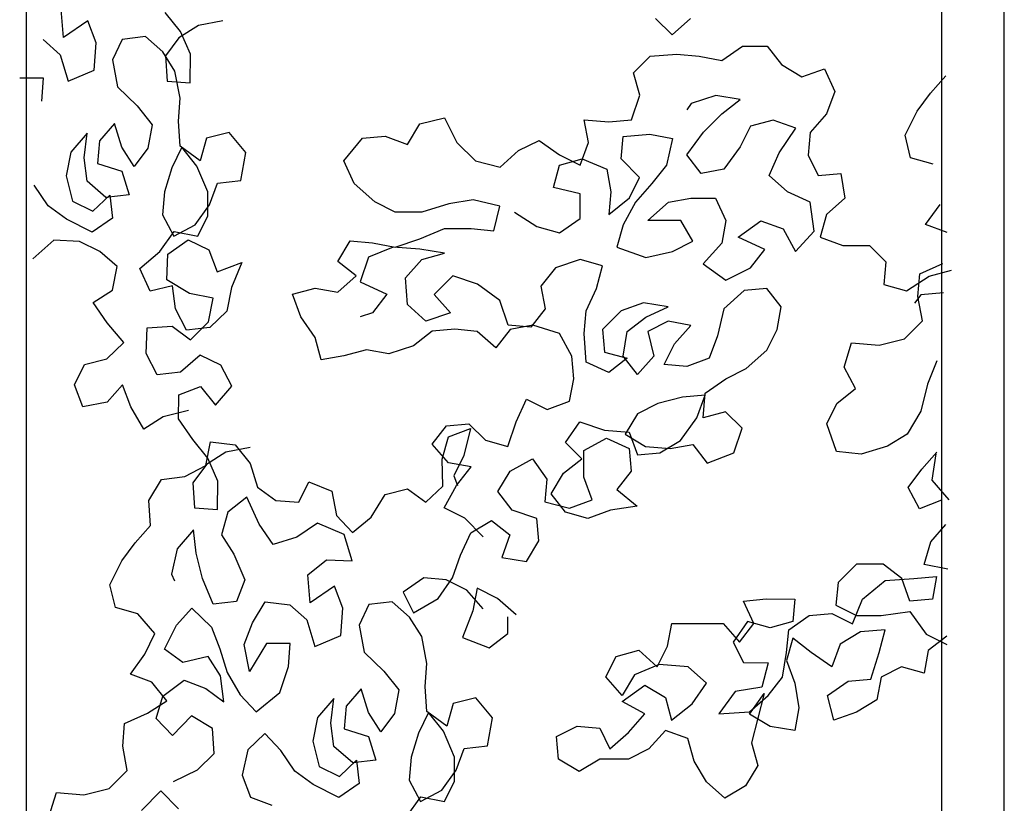
# Model space of a CAD drawing. Units: millimetres. Extents: x -249630 to 95347, y -188036 to 109963.
# Drawn here: x -87597 to -87301, y 81346 to 81581 of the extents above; entities that cross this region are included whole.
import ezdxf

# ---------------------------------------------------------------- set-up
doc = ezdxf.new("R2010")
doc.units = ezdxf.units.MM
for name, color, linetype in [('AHojas', 86, 'Continuous'), ('Layer11', 30, 'Continuous'), ('Layer2', 8, 'Continuous')]:
    doc.layers.add(name, color=color, linetype=linetype)

msp = doc.modelspace()

# ---------------------------------------------------------------- linework, layer by layer
at = {"layer": 'AHojas'}
for p, q in [((-87583.813, 81575.58), (-87584.53, 81583.937)), ((-87548.69, 81577.393), (-87553.223, 81583.011)), ((-87576.501, 81580.531), (-87583.813, 81575.58)), ((-87573.98, 81573.967), (-87576.501, 81580.531)), ((-87535.989, 81580.532), (-87543.291, 81579.177)), ((-87401.018, 81576.336), (-87405.948, 81581.274)), ((-87395.463, 81581.264), (-87401.018, 81576.336)), ((-87543.291, 81579.177), (-87549.118, 81575.49)), ((-87545.641, 81570.51), (-87548.69, 81577.393)), ((-87589.949, 81574.962), (-87584.778, 81570.4)), ((-87574.637, 81565.718), (-87573.98, 81573.967)), ((-87566.15, 81575.003), (-87569.129, 81568.877)), ((-87559.167, 81575.831), (-87566.15, 81575.003)), ((-87553.997, 81571.269), (-87559.167, 81575.831)), ((-87549.118, 81575.49), (-87553.152, 81570.001)), ((-87550.311, 81565.441), (-87553.997, 81571.269)), ((-87386.044, 81568.67), (-87379.872, 81572.981)), ((-87379.872, 81572.981), (-87372.472, 81572.974)), ((-87372.472, 81572.974), (-87368.16, 81567.42)), ((-87584.778, 81570.4), (-87582.367, 81562.46)), ((-87569.129, 81568.877), (-87567.564, 81560.728)), ((-87553.152, 81570.001), (-87552.644, 81562.49)), ((-87545.77, 81561.943), (-87545.641, 81570.51)), ((-87412.567, 81564.994), (-87407.628, 81569.923)), ((-87407.628, 81569.923), (-87399.61, 81570.532)), ((-87399.61, 81570.532), (-87392.827, 81569.909)), ((-87392.827, 81569.909), (-87386.044, 81568.67)), ((-87582.367, 81562.46), (-87574.637, 81565.718)), ((-87548.746, 81557.293), (-87550.311, 81565.441)), ((-87410.723, 81558.208), (-87412.567, 81564.994)), ((-87368.16, 81567.42), (-87361.996, 81563.714)), ((-87361.996, 81563.714), (-87355.209, 81566.175)), ((-87355.209, 81566.175), (-87352.132, 81559.388)), ((-87589.769, 81563.326), (-87596.961, 81563.346)), ((-87590.316, 81556.453), (-87589.769, 81563.326)), ((-87552.644, 81562.49), (-87545.77, 81561.943)), ((-87323.383, 81558.877), (-87318.821, 81564.048)), ((-87567.564, 81560.728), (-87561.656, 81555.001)), ((-87352.132, 81559.388), (-87354.605, 81552.606)), ((-87549.294, 81550.419), (-87548.746, 81557.293)), ((-87413.197, 81550.809), (-87410.723, 81558.208)), ((-87387.904, 81558.187), (-87395.307, 81555.727)), ((-87380.504, 81556.947), (-87387.904, 81558.187)), ((-87386.058, 81552.635), (-87380.504, 81556.947)), ((-87327.417, 81553.388), (-87323.383, 81558.877)), ((-87561.656, 81555.001), (-87557.123, 81549.383)), ((-87395.307, 81555.727), (-87396.542, 81553.878)), ((-87331.032, 81546.205), (-87327.417, 81553.388)), ((-87548.785, 81542.908), (-87549.294, 81550.419)), ((-87476.722, 81549.634), (-87469.319, 81551.477)), ((-87469.319, 81551.477), (-87465.625, 81544.073)), ((-87427.381, 81550.822), (-87419.981, 81550.199)), ((-87426.154, 81544.037), (-87427.381, 81550.822)), ((-87419.981, 81550.199), (-87413.197, 81550.809)), ((-87391.614, 81547.089), (-87386.058, 81552.635)), ((-87370.642, 81550.77), (-87377.427, 81548.926)), ((-87363.86, 81548.297), (-87370.642, 81550.77)), ((-87354.605, 81552.606), (-87359.544, 81547.06)), ((-87568.44, 81549.73), (-87573.002, 81544.56)), ((-87566.238, 81542.638), (-87568.44, 81549.73)), ((-87557.123, 81549.383), (-87558.517, 81542.3)), ((-87480.428, 81543.47), (-87476.722, 81549.634)), ((-87377.427, 81548.926), (-87380.517, 81542.762)), ((-87368.801, 81540.901), (-87363.86, 81548.297)), ((-87576.698, 81546.791), (-87581.578, 81541.093)), ((-87577.564, 81539.39), (-87576.698, 81546.791)), ((-87573.002, 81544.56), (-87573.549, 81537.686)), ((-87540.846, 81545.319), (-87542.768, 81538.555)), ((-87534.072, 81546.994), (-87540.846, 81545.319)), ((-87529.011, 81541.057), (-87534.072, 81546.994)), ((-87499.551, 81538.553), (-87493.994, 81545.332)), ((-87493.994, 81545.332), (-87487.209, 81545.943)), ((-87487.209, 81545.943), (-87480.428, 81543.47)), ((-87447.126, 81541.589), (-87440.955, 81544.667)), ((-87440.955, 81544.667), (-87434.792, 81540.344)), ((-87416.291, 81539.094), (-87415.668, 81545.878)), ((-87415.668, 81545.878), (-87407.65, 81546.487)), ((-87407.65, 81546.487), (-87400.867, 81545.247)), ((-87400.867, 81545.247), (-87402.724, 81537.231)), ((-87396.554, 81540.309), (-87391.614, 81547.089)), ((-87359.544, 81547.06), (-87360.167, 81540.276)), ((-87329.358, 81539.431), (-87331.032, 81546.205)), ((-87562.551, 81536.811), (-87566.238, 81542.638)), ((-87558.517, 81542.3), (-87562.551, 81536.811)), ((-87548.257, 81542.589), (-87551.235, 81536.463)), ((-87542.768, 81538.555), (-87548.785, 81542.908)), ((-87543.724, 81536.971), (-87548.257, 81542.589)), ((-87465.625, 81544.073), (-87460.08, 81538.517)), ((-87452.681, 81536.66), (-87447.126, 81541.589)), ((-87428.627, 81537.255), (-87426.154, 81544.037)), ((-87380.517, 81542.762), (-87385.457, 81535.982)), ((-87581.578, 81541.093), (-87582.973, 81534.01)), ((-87576.736, 81532.406), (-87577.564, 81539.39)), ((-87530.514, 81532.599), (-87529.011, 81541.057)), ((-87496.474, 81531.767), (-87499.551, 81538.553)), ((-87460.08, 81538.517), (-87452.681, 81536.66)), ((-87434.795, 81537.261), (-87428.009, 81539.105)), ((-87434.792, 81540.344), (-87428.627, 81537.255)), ((-87428.009, 81539.105), (-87420.611, 81536.014)), ((-87410.745, 81533.538), (-87416.291, 81539.094)), ((-87392.242, 81534.755), (-87396.554, 81540.309)), ((-87371.89, 81534.119), (-87368.801, 81540.901)), ((-87360.167, 81540.276), (-87357.089, 81534.106)), ((-87322.594, 81537.509), (-87329.358, 81539.431)), ((-87573.549, 81537.686), (-87566.257, 81535.446)), ((-87566.257, 81535.446), (-87564.055, 81528.353)), ((-87551.235, 81536.463), (-87553.476, 81529.171)), ((-87540.466, 81529.241), (-87543.724, 81536.971)), ((-87436.651, 81530.478), (-87434.795, 81537.261)), ((-87420.611, 81536.014), (-87419.384, 81529.229)), ((-87402.724, 81537.231), (-87407.047, 81531.685)), ((-87385.457, 81535.982), (-87392.242, 81534.755)), ((-87582.973, 81534.01), (-87581.089, 81526.389)), ((-87571.038, 81527.526), (-87576.736, 81532.406)), ((-87537.497, 81531.772), (-87530.514, 81532.599)), ((-87413.835, 81527.374), (-87410.745, 81533.538)), ((-87366.344, 81529.18), (-87371.89, 81534.119)), ((-87357.089, 81534.106), (-87350.304, 81534.716)), ((-87350.304, 81534.716), (-87349.077, 81527.314)), ((-87588.391, 81525.034), (-87592.605, 81531.18)), ((-87539.948, 81525.327), (-87537.497, 81531.772)), ((-87490.311, 81526.21), (-87496.474, 81531.767)), ((-87428.635, 81528.621), (-87436.651, 81530.478)), ((-87407.047, 81531.685), (-87411.986, 81526.139)), ((-87574.963, 81523.411), (-87569.873, 81528.263)), ((-87564.055, 81528.353), (-87571.038, 81527.526)), ((-87569.873, 81528.263), (-87569.045, 81521.28)), ((-87553.476, 81529.171), (-87554.023, 81522.297)), ((-87540.485, 81522.049), (-87540.466, 81529.241)), ((-87460.707, 81526.8), (-87468.109, 81525.573)), ((-87452.691, 81524.942), (-87460.707, 81526.8)), ((-87428.642, 81521.22), (-87428.635, 81528.621)), ((-87419.384, 81529.229), (-87420.007, 81522.445)), ((-87420.007, 81522.445), (-87413.835, 81527.374)), ((-87402.118, 81526.13), (-87395.333, 81527.357)), ((-87395.333, 81527.357), (-87387.932, 81527.35)), ((-87387.932, 81527.35), (-87384.854, 81520.563)), ((-87359.563, 81526.091), (-87366.344, 81529.18)), ((-87349.077, 81527.314), (-87354.633, 81522.386)), ((-87582.902, 81521), (-87588.391, 81525.034)), ((-87581.089, 81526.389), (-87574.963, 81523.411)), ((-87544.3, 81519.309), (-87539.948, 81525.327)), ((-87484.147, 81523.121), (-87490.311, 81526.21)), ((-87468.109, 81525.573), (-87476.129, 81523.114)), ((-87454.548, 81517.543), (-87452.691, 81524.942)), ((-87411.986, 81526.139), (-87415.692, 81519.358)), ((-87408.29, 81520.585), (-87402.118, 81526.13)), ((-87358.337, 81517.455), (-87359.563, 81526.091)), ((-87324.864, 81519.429), (-87320.511, 81525.446)), ((-87575.191, 81517.066), (-87582.902, 81521)), ((-87569.045, 81521.28), (-87575.191, 81517.066)), ((-87554.023, 81522.297), (-87550.656, 81515.942)), ((-87543.463, 81515.923), (-87540.485, 81522.049)), ((-87476.129, 81523.114), (-87484.147, 81523.121)), ((-87448.376, 81523.088), (-87441.596, 81518.765)), ((-87434.813, 81516.908), (-87428.642, 81521.22)), ((-87398.423, 81520.576), (-87408.29, 81520.585)), ((-87394.728, 81514.405), (-87398.423, 81520.576)), ((-87384.854, 81520.563), (-87386.094, 81513.78)), ((-87381.158, 81515.626), (-87374.37, 81520.554)), ((-87374.37, 81520.554), (-87367.588, 81518.08)), ((-87354.633, 81522.386), (-87356.489, 81515.603)), ((-87550.656, 81515.942), (-87544.3, 81519.309)), ((-87476.753, 81515.097), (-87469.35, 81518.173)), ((-87469.35, 81518.173), (-87461.332, 81518.166)), ((-87461.332, 81518.166), (-87454.548, 81517.543)), ((-87441.596, 81518.765), (-87434.813, 81516.908)), ((-87415.692, 81519.358), (-87417.549, 81512.575)), ((-87367.588, 81518.08), (-87363.894, 81511.293)), ((-87318.419, 81516.979), (-87324.864, 81519.429)), ((-87586.727, 81514.664), (-87592.982, 81509.075)), ((-87579.006, 81514.326), (-87586.727, 81514.664)), ((-87554.899, 81511.299), (-87550.546, 81517.317)), ((-87552.468, 81510.552), (-87546.322, 81514.767)), ((-87550.546, 81517.317), (-87543.463, 81515.923)), ((-87546.322, 81514.767), (-87540.196, 81511.789)), ((-87484.156, 81512.636), (-87476.753, 81515.097)), ((-87373.144, 81511.918), (-87381.158, 81515.626)), ((-87363.894, 81511.293), (-87358.337, 81517.455)), ((-87356.489, 81515.603), (-87349.707, 81513.13)), ((-87572.88, 81511.348), (-87579.006, 81514.326)), ((-87540.196, 81511.789), (-87537.675, 81505.224)), ((-87501.429, 81508.335), (-87497.723, 81514.499)), ((-87497.723, 81514.499), (-87490.939, 81513.876)), ((-87484.773, 81512.637), (-87492.177, 81509.56)), ((-87490.939, 81513.876), (-87484.156, 81512.636)), ((-87476.756, 81512.013), (-87484.773, 81512.637)), ((-87469.356, 81510.773), (-87476.756, 81512.013)), ((-87417.549, 81512.575), (-87408.917, 81509.484)), ((-87400.898, 81511.327), (-87394.728, 81514.405)), ((-87386.094, 81513.78), (-87391.65, 81507.618)), ((-87377.466, 81506.371), (-87373.144, 81511.918)), ((-87349.707, 81513.13), (-87341.689, 81513.123)), ((-87341.689, 81513.123), (-87336.76, 81508.184)), ((-87567.709, 81506.786), (-87572.88, 81511.348)), ((-87560.836, 81506.238), (-87554.899, 81511.299)), ((-87552.806, 81502.832), (-87552.468, 81510.552)), ((-87492.177, 81509.56), (-87494.65, 81502.161)), ((-87481.081, 81503.383), (-87476.142, 81508.929)), ((-87476.142, 81508.929), (-87469.356, 81510.773)), ((-87428.653, 81508.885), (-87436.056, 81506.425)), ((-87421.871, 81507.029), (-87428.653, 81508.885)), ((-87408.917, 81509.484), (-87400.898, 81511.327)), ((-87569.103, 81499.703), (-87567.709, 81506.786)), ((-87557.787, 81499.355), (-87560.836, 81506.238)), ((-87537.675, 81505.224), (-87530.264, 81507.954)), ((-87530.264, 81507.954), (-87533.351, 81500.453)), ((-87495.882, 81504.013), (-87501.429, 81508.335)), ((-87436.056, 81506.425), (-87440.379, 81500.878)), ((-87423.727, 81500.246), (-87421.871, 81507.029)), ((-87391.65, 81507.618), (-87384.871, 81502.678)), ((-87384.871, 81502.678), (-87377.466, 81506.371)), ((-87336.76, 81508.184), (-87337.383, 81501.401)), ((-87326.596, 81504.626), (-87319.713, 81507.675)), ((-87545.942, 81498.689), (-87552.806, 81502.832)), ((-87501.437, 81499.084), (-87495.882, 81504.013)), ((-87480.472, 81495.364), (-87481.081, 81503.383)), ((-87466.896, 81503.986), (-87472.451, 81498.441)), ((-87459.497, 81501.513), (-87466.896, 81503.986)), ((-87330.601, 81499.544), (-87323.813, 81503.855)), ((-87327.144, 81497.752), (-87326.596, 81504.626)), ((-87323.813, 81503.855), (-87317.027, 81505.699)), ((-87551.013, 81501.029), (-87557.787, 81499.355)), ((-87550.186, 81494.046), (-87551.013, 81501.029)), ((-87533.351, 81500.453), (-87534.745, 81493.37)), ((-87515.006, 81498.48), (-87508.22, 81500.324)), ((-87508.22, 81500.324), (-87501.437, 81499.084)), ((-87494.65, 81502.161), (-87486.636, 81498.454)), ((-87452.717, 81496.572), (-87459.497, 81501.513)), ((-87440.379, 81500.878), (-87439.151, 81494.093)), ((-87426.817, 81493.465), (-87423.727, 81500.246)), ((-87372.538, 81500.199), (-87379.323, 81499.589)), ((-87368.226, 81494.645), (-87372.538, 81500.199)), ((-87337.383, 81501.401), (-87330.601, 81499.544)), ((-87574.931, 81496.017), (-87569.103, 81499.703)), ((-87538.86, 81497.295), (-87545.942, 81498.689)), ((-87540.254, 81490.212), (-87538.86, 81497.295)), ((-87512.545, 81491.693), (-87515.006, 81498.48)), ((-87486.636, 81498.454), (-87490.958, 81492.907)), ((-87472.451, 81498.441), (-87467.522, 81492.886)), ((-87379.323, 81499.589), (-87385.495, 81494.044)), ((-87326.285, 81498.307), (-87328.137, 81495.842)), ((-87325.788, 81490.45), (-87327.144, 81497.752)), ((-87319.5, 81498.917), (-87326.285, 81498.307)), ((-87570.716, 81489.871), (-87574.931, 81496.017)), ((-87546.818, 81487.691), (-87550.186, 81494.046)), ((-87474.926, 81490.425), (-87480.472, 81495.364)), ((-87450.257, 81489.169), (-87452.717, 81496.572)), ((-87439.151, 81494.093), (-87443.474, 81488.546)), ((-87409.546, 81495.916), (-87416.333, 81493.455)), ((-87402.147, 81494.676), (-87409.546, 81495.916)), ((-87408.934, 81491.598), (-87402.147, 81494.676)), ((-87385.495, 81494.044), (-87387.353, 81486.028)), ((-87369.466, 81487.862), (-87368.226, 81494.645)), ((-87534.745, 81493.37), (-87539.835, 81488.518)), ((-87508.234, 81485.522), (-87512.545, 81491.693)), ((-87490.958, 81492.907), (-87494.66, 81491.677)), ((-87467.522, 81492.886), (-87474.926, 81490.425)), ((-87427.44, 81486.682), (-87426.817, 81493.465)), ((-87416.333, 81493.455), (-87421.888, 81487.91)), ((-87414.488, 81487.286), (-87408.934, 81491.598)), ((-87565.655, 81483.934), (-87570.716, 81489.871)), ((-87559.001, 81480.637), (-87558.663, 81488.357)), ((-87558.663, 81488.357), (-87551.152, 81488.866)), ((-87551.152, 81488.866), (-87545.662, 81484.832)), ((-87539.835, 81488.518), (-87546.818, 81487.691)), ((-87545.662, 81484.832), (-87540.254, 81490.212)), ((-87443.474, 81488.546), (-87450.257, 81489.169)), ((-87442.856, 81489.163), (-87449.642, 81487.935)), ((-87434.841, 81486.688), (-87442.856, 81489.163)), ((-87402.151, 81490.359), (-87408.321, 81487.281)), ((-87395.368, 81489.119), (-87402.151, 81490.359)), ((-87400.307, 81483.573), (-87395.368, 81489.119)), ((-87331.197, 81485.071), (-87325.788, 81490.45)), ((-87506.39, 81478.736), (-87508.234, 81485.522)), ((-87473.078, 81487.34), (-87478.633, 81483.028)), ((-87466.294, 81487.951), (-87473.078, 81487.34)), ((-87459.51, 81487.328), (-87466.294, 81487.951)), ((-87453.964, 81482.389), (-87459.51, 81487.328)), ((-87449.642, 81487.935), (-87453.964, 81482.389)), ((-87431.147, 81479.901), (-87434.841, 81486.688)), ((-87426.831, 81478.047), (-87427.44, 81486.682)), ((-87421.888, 81487.91), (-87421.278, 81481.125)), ((-87415.728, 81479.887), (-87414.488, 81487.286)), ((-87408.321, 81487.281), (-87406.477, 81479.878)), ((-87387.353, 81486.028), (-87389.826, 81479.246)), ((-87372.555, 81481.697), (-87369.466, 81487.862)), ((-87338.817, 81483.187), (-87331.197, 81485.071)), ((-87570.745, 81479.082), (-87565.655, 81483.934)), ((-87478.633, 81483.028), (-87486.036, 81480.568)), ((-87403.396, 81477.408), (-87400.307, 81483.573)), ((-87349.307, 81476.552), (-87347.066, 81483.844)), ((-87347.066, 81483.844), (-87338.817, 81483.187)), ((-87555.633, 81474.282), (-87559.001, 81480.637)), ((-87542.713, 81480.17), (-87548.65, 81475.109)), ((-87536.587, 81477.192), (-87542.713, 81480.17)), ((-87499.605, 81479.963), (-87506.39, 81478.736)), ((-87492.819, 81481.807), (-87499.605, 81479.963)), ((-87486.036, 81480.568), (-87492.819, 81481.807)), ((-87430.536, 81473.116), (-87431.147, 81479.901)), ((-87421.278, 81481.125), (-87414.496, 81479.269)), ((-87414.496, 81479.269), (-87420.05, 81474.957)), ((-87411.416, 81474.332), (-87415.728, 81479.887)), ((-87406.477, 81479.878), (-87411.416, 81474.332)), ((-87389.826, 81479.246), (-87396.612, 81476.786)), ((-87378.728, 81476.152), (-87372.555, 81481.697)), ((-87580.497, 81471.282), (-87577.519, 81477.408)), ((-87577.519, 81477.408), (-87570.745, 81479.082)), ((-87533.219, 81470.837), (-87536.587, 81477.192)), ((-87420.05, 81474.957), (-87426.831, 81478.047)), ((-87396.612, 81476.786), (-87403.396, 81477.408)), ((-87345.939, 81470.197), (-87349.307, 81476.552)), ((-87321.484, 81478.487), (-87324.253, 81471.513)), ((-87548.65, 81475.109), (-87555.633, 81474.282)), ((-87384.898, 81473.074), (-87378.728, 81476.152)), ((-87577.976, 81464.717), (-87580.497, 81471.282)), ((-87566.113, 81471.243), (-87570.675, 81466.072)), ((-87563.592, 81464.678), (-87566.113, 81471.243)), ((-87549.198, 81468.236), (-87542.633, 81470.756)), ((-87542.633, 81470.756), (-87538.1, 81465.138)), ((-87538.1, 81465.138), (-87533.219, 81470.837)), ((-87431.776, 81466.333), (-87430.536, 81473.116)), ((-87391.069, 81468.763), (-87384.898, 81473.074)), ((-87324.253, 81471.513), (-87326.284, 81463.375)), ((-87549.217, 81461.043), (-87549.198, 81468.236)), ((-87397.854, 81467.536), (-87405.257, 81465.692)), ((-87391.07, 81468.146), (-87397.854, 81467.536)), ((-87393.543, 81461.364), (-87391.07, 81468.146)), ((-87391.693, 81461.363), (-87391.069, 81468.763)), ((-87351.557, 81465.664), (-87345.939, 81470.197)), ((-87570.675, 81466.072), (-87577.976, 81464.717)), ((-87559.696, 81458.004), (-87563.592, 81464.678)), ((-87447.817, 81460.18), (-87444.727, 81466.962)), ((-87444.727, 81466.962), (-87438.562, 81463.872)), ((-87438.562, 81463.872), (-87431.776, 81466.333)), ((-87405.257, 81465.692), (-87411.427, 81462.614)), ((-87354.535, 81459.537), (-87351.557, 81465.664)), ((-87553.869, 81461.691), (-87559.696, 81458.004)), ((-87546.249, 81463.574), (-87553.869, 81461.691)), ((-87411.427, 81462.614), (-87415.133, 81456.45)), ((-87384.907, 81463.207), (-87391.693, 81461.363)), ((-87379.977, 81458.268), (-87384.907, 81463.207)), ((-87326.284, 81463.375), (-87330.428, 81456.511)), ((-87545.003, 81454.897), (-87549.217, 81461.043)), ((-87473.109, 81453.419), (-87468.787, 81458.966)), ((-87468.787, 81458.966), (-87462.002, 81459.577)), ((-87462.002, 81459.577), (-87457.073, 81454.638)), ((-87450.291, 81452.782), (-87447.817, 81460.18)), ((-87433.021, 81454), (-87428.698, 81460.163)), ((-87428.698, 81460.163), (-87421.299, 81457.689)), ((-87398.483, 81454.585), (-87393.543, 81461.364)), ((-87351.596, 81451.279), (-87354.535, 81459.537)), ((-87470.045, 81448.907), (-87468.123, 81455.671)), ((-87468.123, 81455.671), (-87461.559, 81458.192)), ((-87461.559, 81458.192), (-87463.59, 81450.053)), ((-87421.299, 81457.689), (-87413.899, 81457.066)), ((-87415.133, 81456.45), (-87408.969, 81452.744)), ((-87413.899, 81457.066), (-87411.438, 81450.279)), ((-87382.451, 81450.87), (-87379.977, 81458.268)), ((-87330.428, 81456.511), (-87336.255, 81452.824)), ((-87540.47, 81449.279), (-87545.003, 81454.897)), ((-87541.022, 81447.088), (-87539.628, 81454.171)), ((-87539.628, 81454.171), (-87532.226, 81453.305)), ((-87532.226, 81453.305), (-87527.693, 81447.687)), ((-87468.18, 81447.864), (-87473.109, 81453.419)), ((-87457.073, 81454.638), (-87450.291, 81452.782)), ((-87428.091, 81449.061), (-87433.021, 81454)), ((-87427.472, 81451.528), (-87420.685, 81455.222)), ((-87420.685, 81455.222), (-87413.904, 81452.132)), ((-87408.969, 81452.744), (-87401.569, 81452.121)), ((-87404.654, 81450.89), (-87398.483, 81454.585)), ((-87401.569, 81452.121), (-87394.784, 81453.348)), ((-87394.784, 81453.348), (-87390.472, 81447.793)), ((-87336.255, 81452.824), (-87344.194, 81450.413)), ((-87535.071, 81451.063), (-87540.898, 81447.377)), ((-87527.769, 81452.418), (-87535.071, 81451.063)), ((-87463.59, 81450.053), (-87466.568, 81443.926)), ((-87427.48, 81443.51), (-87427.472, 81451.528)), ((-87413.904, 81452.132), (-87413.293, 81445.347)), ((-87411.438, 81450.279), (-87404.654, 81450.89)), ((-87390.472, 81447.793), (-87382.451, 81450.87)), ((-87344.194, 81450.413), (-87351.596, 81451.279)), ((-87326.014, 81445.922), (-87321.452, 81451.092)), ((-87321.771, 81450.564), (-87322.955, 81442.635)), ((-87547.377, 81443.721), (-87541.022, 81447.088)), ((-87540.898, 81447.377), (-87544.932, 81441.887)), ((-87537.421, 81442.396), (-87540.47, 81449.279)), ((-87527.693, 81447.687), (-87525.491, 81440.595)), ((-87469.855, 81440.868), (-87470.045, 81448.907)), ((-87461.397, 81446.625), (-87468.18, 81447.864)), ((-87465.72, 81441.078), (-87461.397, 81446.625)), ((-87449.681, 81445.38), (-87442.893, 81449.075)), ((-87442.893, 81449.075), (-87438.582, 81442.903)), ((-87433.646, 81444.749), (-87428.091, 81449.061)), ((-87554.36, 81442.894), (-87547.377, 81443.721)), ((-87466.568, 81443.926), (-87465.413, 81441.067)), ((-87453.387, 81439.216), (-87449.681, 81445.38)), ((-87437.352, 81438.585), (-87433.646, 81444.749)), ((-87413.293, 81445.347), (-87417.615, 81439.8)), ((-87330.048, 81440.433), (-87326.014, 81445.922)), ((-87558.185, 81436.558), (-87554.36, 81442.894)), ((-87544.932, 81441.887), (-87544.423, 81434.376)), ((-87537.55, 81433.829), (-87537.421, 81442.396)), ((-87513.128, 81436.013), (-87510.15, 81442.14)), ((-87510.15, 81442.14), (-87503.177, 81439.371)), ((-87474.945, 81436.016), (-87469.855, 81440.868)), ((-87469.426, 81434.297), (-87465.72, 81441.078)), ((-87438.582, 81442.903), (-87439.205, 81436.12)), ((-87425.019, 81436.724), (-87427.48, 81443.51)), ((-87322.955, 81442.635), (-87317.894, 81436.698)), ((-87525.491, 81440.595), (-87520.002, 81436.561)), ((-87503.177, 81439.371), (-87501.822, 81432.069)), ((-87491.352, 81431.512), (-87487.208, 81438.376)), ((-87487.208, 81438.376), (-87480.435, 81440.05)), ((-87480.435, 81440.05), (-87474.945, 81436.016)), ((-87449.075, 81433.662), (-87453.387, 81439.216)), ((-87433.04, 81433.03), (-87437.352, 81438.585)), ((-87417.615, 81439.8), (-87411.452, 81434.861)), ((-87326.68, 81434.077), (-87330.048, 81440.433)), ((-87557.676, 81429.047), (-87558.185, 81436.558)), ((-87528.778, 81437.536), (-87534.396, 81433.003)), ((-87524.992, 81429.487), (-87528.778, 81437.536)), ((-87520.002, 81436.561), (-87513.128, 81436.013)), ((-87439.205, 81436.12), (-87431.805, 81434.263)), ((-87431.805, 81434.263), (-87425.019, 81436.724)), ((-87411.452, 81434.861), (-87419.471, 81433.635)), ((-87320.116, 81436.598), (-87326.68, 81434.077)), ((-87544.423, 81434.376), (-87537.55, 81433.829)), ((-87534.396, 81433.003), (-87536.318, 81426.239)), ((-87501.822, 81432.069), (-87496.97, 81426.979)), ((-87463.262, 81431.208), (-87469.426, 81434.297)), ((-87441.676, 81431.188), (-87449.075, 81433.662)), ((-87426.258, 81431.174), (-87433.04, 81433.03)), ((-87419.471, 81433.635), (-87426.258, 81431.174)), ((-87562.238, 81423.876), (-87557.676, 81429.047)), ((-87520.778, 81423.341), (-87524.992, 81429.487)), ((-87507.539, 81429.758), (-87513.685, 81425.544)), ((-87499.51, 81426.351), (-87507.539, 81429.758)), ((-87496.97, 81426.979), (-87491.352, 81431.512)), ((-87457.716, 81425.652), (-87463.262, 81431.208)), ((-87461.416, 81426.889), (-87455.245, 81430.584)), ((-87455.245, 81430.584), (-87449.698, 81426.262)), ((-87441.065, 81424.404), (-87441.676, 81431.188)), ((-87323.323, 81424.126), (-87318.761, 81429.296)), ((-87544.776, 81427.743), (-87549.657, 81422.044)), ((-87543.949, 81420.76), (-87544.776, 81427.743)), ((-87536.318, 81426.239), (-87532.632, 81420.412)), ((-87497.099, 81418.412), (-87499.51, 81426.351)), ((-87464.505, 81420.108), (-87461.416, 81426.889)), ((-87449.698, 81426.262), (-87452.171, 81419.48)), ((-87566.272, 81418.387), (-87562.238, 81423.876)), ((-87513.685, 81425.544), (-87520.778, 81423.341)), ((-87444.772, 81418.24), (-87441.065, 81424.404)), ((-87325.245, 81417.362), (-87323.323, 81424.126)), ((-87549.657, 81422.044), (-87551.369, 81414.433)), ((-87542.065, 81413.139), (-87543.949, 81420.76)), ((-87532.632, 81420.412), (-87529.374, 81412.682)), ((-87466.979, 81413.326), (-87464.505, 81420.108)), ((-87569.888, 81411.204), (-87566.272, 81418.387)), ((-87510.437, 81414.217), (-87504.819, 81418.75)), ((-87504.819, 81418.75), (-87497.099, 81418.412)), ((-87452.171, 81419.48), (-87444.772, 81418.24)), ((-87345.603, 81417.435), (-87351.159, 81411.889)), ((-87337.585, 81417.427), (-87345.603, 81417.435)), ((-87332.039, 81413.105), (-87337.585, 81417.427)), ((-87318.162, 81415.968), (-87325.245, 81417.362)), ((-87551.369, 81414.433), (-87550.423, 81412.421)), ((-87509.719, 81405.86), (-87510.437, 81414.217)), ((-87568.214, 81404.431), (-87569.888, 81411.204)), ((-87538.807, 81405.409), (-87542.065, 81413.139)), ((-87529.374, 81412.682), (-87531.824, 81406.236)), ((-87475.613, 81413.334), (-87481.784, 81409.022)), ((-87468.829, 81412.711), (-87475.613, 81413.334)), ((-87471.301, 81407.163), (-87466.979, 81413.326)), ((-87462.665, 81409.622), (-87468.829, 81412.711)), ((-87351.159, 81411.889), (-87351.782, 81405.106)), ((-87343.762, 81406.948), (-87336.973, 81412.493)), ((-87336.973, 81412.493), (-87328.338, 81413.102)), ((-87329.578, 81406.319), (-87332.039, 81413.105)), ((-87328.338, 81413.102), (-87321.554, 81413.712)), ((-87321.554, 81413.712), (-87322.793, 81406.929)), ((-87502.408, 81410.811), (-87509.719, 81405.86)), ((-87499.887, 81404.247), (-87502.408, 81410.811)), ((-87481.784, 81409.022), (-87478.706, 81402.852)), ((-87457.736, 81404.066), (-87462.665, 81409.622)), ((-87459.581, 81410.235), (-87460.82, 81403.453)), ((-87453.416, 81407.146), (-87459.581, 81410.235)), ((-87531.824, 81406.236), (-87538.807, 81405.409)), ((-87527.082, 81399.772), (-87523.257, 81406.108)), ((-87523.257, 81406.108), (-87515.856, 81405.242)), ((-87515.856, 81405.242), (-87510.685, 81400.68)), ((-87492.057, 81405.283), (-87495.035, 81399.157)), ((-87485.074, 81406.111), (-87492.057, 81405.283)), ((-87479.904, 81401.549), (-87485.074, 81406.111)), ((-87478.706, 81402.852), (-87471.301, 81407.163)), ((-87447.87, 81402.207), (-87453.416, 81407.146)), ((-87379.534, 81406.364), (-87372.749, 81406.975)), ((-87376.456, 81399.578), (-87379.534, 81406.364)), ((-87372.749, 81406.975), (-87364.115, 81406.967)), ((-87364.115, 81406.967), (-87364.738, 81400.184)), ((-87346.853, 81399.55), (-87343.762, 81406.948)), ((-87322.793, 81406.929), (-87329.578, 81406.319)), ((-87561.45, 81402.509), (-87568.214, 81404.431)), ((-87556.389, 81396.572), (-87561.45, 81402.509)), ((-87549.824, 81399.093), (-87545.262, 81404.263)), ((-87545.262, 81404.263), (-87539.355, 81398.536)), ((-87500.544, 81395.998), (-87499.887, 81404.247)), ((-87460.82, 81403.453), (-87463.911, 81395.438)), ((-87359.802, 81402.029), (-87353.017, 81402.64)), ((-87353.017, 81402.64), (-87346.853, 81399.55)), ((-87351.782, 81405.106), (-87345.617, 81402.016)), ((-87338.216, 81402.01), (-87329.581, 81403.235)), ((-87329.581, 81403.235), (-87324.653, 81396.446)), ((-87529.532, 81393.326), (-87527.082, 81399.772)), ((-87510.685, 81400.68), (-87508.274, 81392.74)), ((-87476.217, 81395.721), (-87479.904, 81401.549)), ((-87450.342, 81396.659), (-87450.337, 81401.593)), ((-87402.365, 81392.817), (-87401.126, 81399.6)), ((-87401.126, 81399.6), (-87385.707, 81399.586)), ((-87385.707, 81399.586), (-87380.778, 81394.031)), ((-87378.306, 81400.196), (-87382.629, 81394.033)), ((-87380.778, 81394.031), (-87376.456, 81399.578)), ((-87371.523, 81398.34), (-87378.306, 81400.196)), ((-87364.738, 81400.184), (-87371.523, 81398.34)), ((-87365.973, 81397.718), (-87359.802, 81402.029)), ((-87345.617, 81402.016), (-87338.216, 81402.01)), ((-87559.367, 81390.445), (-87556.389, 81396.572)), ((-87553.44, 81391.91), (-87549.824, 81399.093)), ((-87539.355, 81398.536), (-87536.834, 81391.971)), ((-87495.035, 81399.157), (-87493.471, 81391.008)), ((-87455.896, 81392.347), (-87450.342, 81396.659)), ((-87366.596, 81390.934), (-87365.973, 81397.718)), ((-87344.388, 81397.081), (-87350.559, 81393.386)), ((-87336.987, 81397.691), (-87344.388, 81397.081)), ((-87338.843, 81390.909), (-87336.987, 81397.691)), ((-87324.653, 81396.446), (-87318.489, 81393.357)), ((-87522.868, 81393.626), (-87527.967, 81385.178)), ((-87515.675, 81393.606), (-87522.868, 81393.626)), ((-87516.223, 81386.733), (-87515.675, 81393.606)), ((-87508.274, 81392.74), (-87500.544, 81395.998)), ((-87474.653, 81387.573), (-87476.217, 81395.721)), ((-87463.911, 81395.438), (-87455.896, 81392.347)), ((-87382.629, 81394.033), (-87379.551, 81387.862)), ((-87364.742, 81395.25), (-87366.599, 81388.467)), ((-87359.196, 81390.927), (-87364.742, 81395.25)), ((-87350.559, 81393.386), (-87353.032, 81386.605)), ((-87318.486, 81395.824), (-87324.041, 81391.512)), ((-87563.72, 81384.428), (-87559.367, 81390.445)), ((-87547.951, 81387.876), (-87553.44, 81391.91)), ((-87536.834, 81391.971), (-87534.632, 81384.879)), ((-87527.967, 81385.178), (-87529.532, 81393.326)), ((-87493.471, 81391.008), (-87487.563, 81385.281)), ((-87417.787, 81389.748), (-87411.001, 81391.592)), ((-87411.001, 81391.592), (-87405.455, 81386.653)), ((-87405.455, 81386.653), (-87402.365, 81392.817)), ((-87367.837, 81383.535), (-87366.596, 81390.934)), ((-87353.032, 81386.605), (-87359.196, 81390.927)), ((-87341.317, 81382.893), (-87338.843, 81390.909)), ((-87324.041, 81391.512), (-87325.281, 81384.729)), ((-87540.33, 81389.759), (-87547.951, 81387.876)), ((-87536.644, 81383.932), (-87540.33, 81389.759)), ((-87475.2, 81380.699), (-87474.653, 81387.573)), ((-87420.876, 81383.583), (-87417.787, 81389.748)), ((-87379.551, 81387.862), (-87372.15, 81387.856)), ((-87372.15, 81387.856), (-87374.007, 81380.456)), ((-87366.599, 81388.467), (-87364.138, 81381.681)), ((-87534.632, 81384.879), (-87530.736, 81378.205)), ((-87518.782, 81378.913), (-87516.223, 81386.733)), ((-87487.563, 81385.281), (-87483.03, 81379.663)), ((-87404.837, 81387.269), (-87412.241, 81384.192)), ((-87396.204, 81386.644), (-87404.837, 81387.269)), ((-87390.658, 81381.705), (-87396.204, 81386.644)), ((-87332.063, 81386.585), (-87338.233, 81383.507)), ((-87325.281, 81384.729), (-87332.063, 81386.585)), ((-87557.274, 81381.978), (-87563.72, 81384.428)), ((-87552.741, 81376.36), (-87557.274, 81381.978)), ((-87554.006, 81377.844), (-87547.542, 81382.586)), ((-87547.542, 81382.586), (-87541.096, 81380.136)), ((-87535.607, 81376.102), (-87536.644, 81383.932)), ((-87415.947, 81378.028), (-87420.876, 81383.583)), ((-87412.241, 81384.192), (-87415.947, 81378.028)), ((-87394.98, 81375.542), (-87390.658, 81381.705)), ((-87372.159, 81377.988), (-87367.837, 81383.535)), ((-87364.138, 81381.681), (-87362.911, 81374.279)), ((-87354.273, 81377.971), (-87348.102, 81382.283)), ((-87348.102, 81382.283), (-87341.317, 81382.893)), ((-87338.233, 81383.507), (-87339.473, 81376.724)), ((-87541.096, 81380.136), (-87535.607, 81376.102)), ((-87525.884, 81373.114), (-87518.782, 81378.913)), ((-87494.346, 81380.01), (-87498.908, 81374.84)), ((-87492.144, 81372.918), (-87494.346, 81380.01)), ((-87483.03, 81379.663), (-87484.424, 81372.58)), ((-87474.692, 81373.188), (-87475.2, 81380.699)), ((-87415.949, 81376.178), (-87409.16, 81381.105)), ((-87409.16, 81381.105), (-87402.996, 81377.399)), ((-87382.025, 81379.23), (-87386.966, 81372.451)), ((-87374.007, 81380.456), (-87382.025, 81379.23)), ((-87377.715, 81372.442), (-87373.392, 81378.606)), ((-87373.392, 81378.606), (-87377.106, 81363.807)), ((-87558.569, 81372.674), (-87552.741, 81376.36)), ((-87555.929, 81371.08), (-87554.006, 81377.844)), ((-87530.736, 81378.205), (-87525.884, 81373.114)), ((-87502.604, 81377.071), (-87507.485, 81371.373)), ((-87503.47, 81369.669), (-87502.604, 81377.071)), ((-87459.979, 81377.274), (-87466.752, 81375.599)), ((-87454.918, 81371.337), (-87459.979, 81377.274)), ((-87409.168, 81372.471), (-87415.949, 81376.178)), ((-87402.996, 81377.399), (-87401.152, 81370.614)), ((-87377.714, 81373.059), (-87372.159, 81377.988)), ((-87352.43, 81370.569), (-87354.273, 81377.971)), ((-87339.473, 81376.724), (-87345.644, 81373.03)), ((-87565.452, 81369.625), (-87558.569, 81372.674)), ((-87498.908, 81374.84), (-87499.456, 81367.966)), ((-87488.458, 81367.091), (-87492.144, 81372.918)), ((-87474.164, 81372.869), (-87477.142, 81366.743)), ((-87468.674, 81368.835), (-87474.692, 81373.188)), ((-87469.631, 81367.251), (-87474.164, 81372.869)), ((-87466.752, 81375.599), (-87468.674, 81368.835)), ((-87401.152, 81370.614), (-87394.98, 81375.542)), ((-87386.966, 81372.451), (-87377.714, 81373.059)), ((-87362.911, 81374.279), (-87364.151, 81367.496)), ((-87345.644, 81373.03), (-87352.43, 81370.569)), ((-87551.077, 81365.99), (-87555.929, 81371.08)), ((-87545.349, 81371.898), (-87551.077, 81365.99)), ((-87539.013, 81368.073), (-87545.349, 81371.898)), ((-87507.485, 81371.373), (-87508.879, 81364.29)), ((-87484.424, 81372.58), (-87488.458, 81367.091)), ((-87456.421, 81362.879), (-87454.918, 81371.337)), ((-87414.107, 81366.925), (-87409.168, 81372.471)), ((-87371.551, 81368.736), (-87377.715, 81372.442)), ((-87565.999, 81362.751), (-87565.452, 81369.625)), ((-87538.505, 81360.562), (-87539.013, 81368.073)), ((-87502.643, 81362.686), (-87503.47, 81369.669)), ((-87499.456, 81367.966), (-87492.164, 81365.726)), ((-87466.373, 81359.521), (-87469.631, 81367.251)), ((-87435.694, 81365.711), (-87429.524, 81368.789)), ((-87429.524, 81368.789), (-87422.74, 81368.166)), ((-87422.74, 81368.166), (-87419.662, 81361.996)), ((-87419.662, 81361.996), (-87414.107, 81366.925)), ((-87403.005, 81367.532), (-87407.944, 81361.985)), ((-87396.223, 81365.058), (-87403.005, 81367.532)), ((-87364.151, 81367.496), (-87371.551, 81368.736)), ((-87523.364, 81366.55), (-87528.454, 81361.698)), ((-87518.512, 81361.46), (-87523.364, 81366.55)), ((-87508.879, 81364.29), (-87506.996, 81356.669)), ((-87492.164, 81365.726), (-87489.962, 81358.633)), ((-87477.142, 81366.743), (-87479.382, 81359.451)), ((-87435.083, 81358.927), (-87435.694, 81365.711)), ((-87394.379, 81358.273), (-87396.223, 81365.058)), ((-87377.106, 81363.807), (-87375.262, 81357.022)), ((-87564.644, 81355.45), (-87565.999, 81362.751)), ((-87528.454, 81361.698), (-87530.166, 81354.087)), ((-87514.298, 81355.314), (-87518.512, 81361.46)), ((-87496.945, 81357.806), (-87502.643, 81362.686)), ((-87465.854, 81355.607), (-87463.404, 81362.052)), ((-87463.404, 81362.052), (-87456.421, 81362.879)), ((-87407.944, 81361.985), (-87414.114, 81358.907)), ((-87543.595, 81355.71), (-87538.505, 81360.562)), ((-87500.869, 81353.691), (-87495.779, 81358.543)), ((-87489.962, 81358.633), (-87496.945, 81357.806)), ((-87495.779, 81358.543), (-87494.952, 81351.56)), ((-87479.382, 81359.451), (-87479.93, 81352.577)), ((-87466.392, 81352.329), (-87466.373, 81359.521)), ((-87428.92, 81355.22), (-87435.083, 81358.927)), ((-87422.749, 81358.915), (-87428.92, 81355.22)), ((-87414.114, 81358.907), (-87422.749, 81358.915)), ((-87390.685, 81352.102), (-87394.379, 81358.273)), ((-87570.053, 81350.07), (-87564.644, 81355.45)), ((-87550.797, 81352.133), (-87543.595, 81355.71)), ((-87508.809, 81351.28), (-87514.298, 81355.314)), ((-87506.996, 81356.669), (-87500.869, 81353.691)), ((-87470.207, 81349.589), (-87465.854, 81355.607)), ((-87375.262, 81357.022), (-87378.968, 81350.858)), ((-87530.166, 81354.087), (-87527.646, 81347.523)), ((-87479.93, 81352.577), (-87476.562, 81346.222)), ((-87469.37, 81346.202), (-87466.392, 81352.329)), ((-87385.139, 81347.163), (-87390.685, 81352.102)), ((-87577.673, 81348.187), (-87570.053, 81350.07)), ((-87554.612, 81349.394), (-87560.339, 81343.486)), ((-87549.232, 81343.985), (-87554.612, 81349.394)), ((-87501.098, 81347.346), (-87508.809, 81351.28)), ((-87494.952, 81351.56), (-87501.098, 81347.346)), ((-87476.562, 81346.222), (-87470.207, 81349.589)), ((-87378.968, 81350.858), (-87385.139, 81347.163)), ((-87588.162, 81341.551), (-87585.921, 81348.843)), ((-87585.921, 81348.843), (-87577.673, 81348.187)), ((-87527.646, 81347.523), (-87521.2, 81345.073)), ((-87480.806, 81341.579), (-87476.453, 81347.597)), ((-87476.453, 81347.597), (-87469.37, 81346.202))]:
    msp.add_line(p, q, dxfattribs=at)
at = {"layer": 'Layer11'}
for points in [[(-87319.961, 81118.181), (-87319.961, 82154.128)], [(-87594.961, 80901.514), (-87594.961, 81963.462)]]:
    msp.add_lwpolyline(points, dxfattribs=at)
at = {"layer": 'Layer2'}
msp.add_lwpolyline([(-87301.211, 81118.181), (-87301.211, 82167.128)], dxfattribs=at)

doc.saveas('drawing.dxf')
